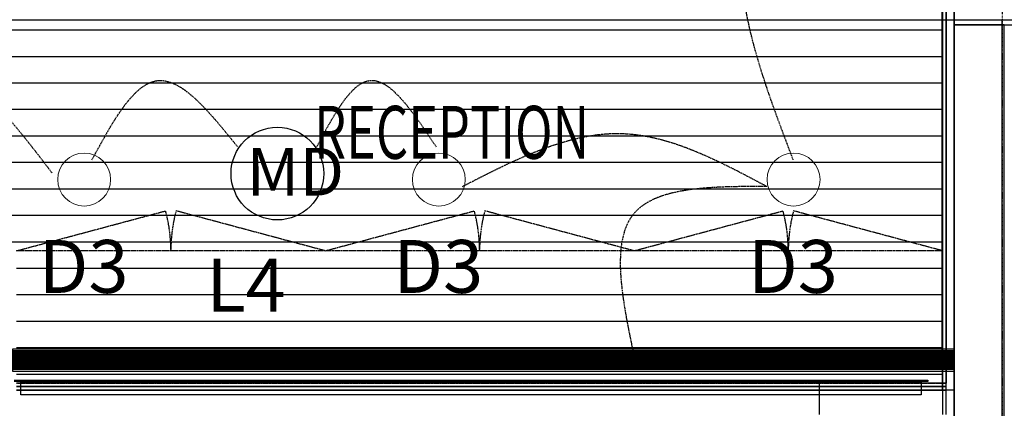
# Model space of a CAD drawing. Extents: x -73434 to 71185, y -21597 to 59286.
# Drawn here: x 27027 to 30747, y 19962 to 21430 of the extents above; entities that cross this region are included whole.
import ezdxf

# ---------------------------------------------------------------- set-up
doc = ezdxf.new("R2010")
doc.units = 0
for name, pattern in [('EDG-DASH-3', [4.5, 3, -1.5]), ('X-3134-1B-LG-C$0$EDG-1DOT-2', [5, 2, -1.4, 0.2, -1.4]), ('X-3134-1B-LG-C$0$EDG-DASH-3', [4.5, 3, -1.5])]:
    doc.linetypes.add(name, pattern=pattern)
for name, color, linetype in [('A-ANNO-IDEN', 2, 'CONTINUOUS'), ('A-ANNO-NOTE-3', 2, 'CONTINUOUS'), ('A-ANNO-NOTE-4', 2, 'CONTINUOUS'), ('E-LITE-EQPM-1', 2, 'CONTINUOUS'), ('E-LITE-EQPM-3', 2, 'CONTINUOUS'), ('E-LITE-EQPM-4', 2, 'CONTINUOUS'), ('LIT-SWITCH', 2, 'EDG-DASH-3'), ('X-3134-1B-LG-C$0$ARCH.COLUMNS', 8, 'CONTINUOUS'), ('X-3134-1B-LG-C$0$ARCH.FLOOR', 31, 'X-3134-1B-LG-C$0$EDG-DASH-3'), ('X-3134-1B-LG-C$0$ARCH.JOINERY_PART_HT', 31, 'X-3134-1B-LG-C$0$EDG-DASH-3'), ('X-3134-1B-LG-C$0$ARCH.ROOM', 31, 'X-3134-1B-LG-C$0$EDG-DASH-3'), ('X-3134-1B-LG-C$0$ARCH.WALL_FULL_HT', 8, 'CONTINUOUS'), ('X-3134-1B-LG-C$0$ARCH.WALL_SLAB_SUPPORT', 8, 'CONTINUOUS'), ('X-3134-1B-LG-C$0$GRID_LINE.ANNO', 133, 'X-3134-1B-LG-C$0$EDG-1DOT-2'), ('X-3134-1B-LG-C$0$RCP', 11, 'CONTINUOUS'), ('X-3134-1B-LG-C$0$STAY-TEXT', 31, 'CONTINUOUS'), ('X-XREF', 7, 'CONTINUOUS')]:
    doc.layers.add(name, color=color, linetype=linetype)
doc.layers.add('A-DETL-GENF-2', color=2, linetype='CONTINUOUS', lineweight=13)
doc.styles.add('Arial Narrow_2', font='ARIALN.TTF', dxfattribs={"height": 200})
doc.styles.add('Arial Narrow_5', font='ARIALN.TTF', dxfattribs={"height": 350})
doc.styles.add('X-3134-1B-LG-C$0$EDG', font='edg.shx', dxfattribs={"width": 0.9})

# ---------------------------------------------------------------- blocks, each defined once
blk = doc.blocks.new('_E_LF_DE_DOWNLIGHT CIRC__IGAUS - D2 9W Recessed Downlight IP-4886058-STAGE 1B LIGHTING - LOWER GROUND LEVEL')
at = {"layer": 'A-DETL-GENF-2'}
blk.add_circle((0, 0), 100, dxfattribs=at)
blk = doc.blocks.new('_E_LF_V_LEDEXTRUSION_IGAUS - L4-5484944-STAGE 1B LIGHTING - LOWER GROUND LEVEL')
at = {"layer": 'E-LITE-EQPM-4', "color": 2}
for p, q in [((1778.3, 41.5), (-1778.3, 41.5)), ((-1778.3, 41.5), (-1778.3, -41.5)), ((1778.3, -41.5), (1778.3, 41.5)), ((-1778.3, -41.5), (1778.3, -41.5))]:
    blk.add_line(p, q, dxfattribs=at)
blk = doc.blocks.new('X-3134-1B-LG-C')
at = {"layer": 'X-3134-1B-LG-C$0$ARCH.COLUMNS'}
for p, q in [((-23982.2, 17575.9), (-23982.2, 16675.9)), ((-23982.2, 16675.9), (-23682.2, 16675.9))]:
    blk.add_line(p, q, dxfattribs=at)
at = {"layer": 'X-3134-1B-LG-C$0$ARCH.FLOOR'}
for p, q in [((-24025.2, 17618.9), (-24025.2, 15322.1)), ((-24012.2, 15322.1), (-24012.2, 17605.9)), ((-23982.2, -7555), (-23982.2, 17575.9)), ((-23982.2, 17045), (-23982.2, -190)), ((-24025.2, 15322.1), (-27524.2, 15322.1)), ((-27524.2, 15309.1), (-24025.2, 15309.1)), ((-24025.2, 15309.1), (-27524.2, 15309.1)), ((-27524.2, 15296.1), (-24025.2, 15296.1)), ((-24012.2, 15322.1), (-24025.2, 15322.1)), ((-24025.2, 15322.1), (-24025.2, 15309.1)), ((-24025.2, 15309.1), (-24025.2, 15322.1)), ((-24025.2, 15322.1), (-24012.2, 15322.1)), ((-24025.2, 15309.1), (-24012.2, 15309.1)), ((-24012.2, 15309.1), (-24025.2, 15309.1)), ((-24025.2, 15309.1), (-24025.2, 15296.1)), ((-24025.2, 15296.1), (-24025.2, 15309.1)), ((-24025.2, 15296.1), (-24012.2, 15296.1)), ((-24012.2, 15296.1), (-24025.2, 15296.1)), ((-24025.2, 15296.1), (-24025.2, 15204.1)), ((-24012.2, 15309.1), (-24012.2, 15322.1)), ((-24012.2, 15296.1), (-24012.2, 15309.1)), ((-24012.2, 15204.1), (-24012.2, 15296.1))]:
    blk.add_line(p, q, dxfattribs=at)
at = {"layer": 'X-3134-1B-LG-C$0$ARCH.JOINERY_PART_HT'}
for p, q in [((-27524.2, 15822.1), (-26960.9, 15973)), ((-26357.9, 15822.1), (-26921.2, 15973)), ((-26357.9, 15822.1), (-25794.6, 15973)), ((-25191.6, 15822.1), (-25754.8, 15973)), ((-25191.6, 15822.1), (-24628.3, 15973)), ((-24025.2, 15822.1), (-24588.5, 15973)), ((-24025.2, 15822.1), (-27524.2, 15822.1)), ((-24025.2, 15322.1), (-24025.2, 15822.1)), ((-27524.2, 15322.1), (-24025.2, 15322.1))]:
    blk.add_line(p, q, dxfattribs=at)
for centre, major_axis, start_param, end_param in [((-27524.2, 15822.1), (-412.4, 412.4), 3.926991, 4.18879), ((-26357.9, 15822.1), (-412.4, 412.4), 0.523599, 0.785398), ((-26357.9, 15822.1), (412.4, 412.4), 5.497787, 5.759587), ((-25191.6, 15822.1), (412.4, 412.4), 2.094395, 2.356194), ((-25191.6, 15822.1), (412.4, 412.4), 5.497787, 5.759587), ((-24025.2, 15822.1), (-412.4, 412.4), 0.523599, 0.785398)]:
    blk.add_ellipse(centre, major_axis=major_axis, ratio=1, start_param=start_param, end_param=end_param, dxfattribs=at)
at = {"layer": 'X-3134-1B-LG-C$0$ARCH.ROOM'}
for p, q in [((-24027.5, 15402.1), (-24027.5, 18218.4)), ((-29277.5, 15402.1), (-24027.5, 15402.1))]:
    blk.add_line(p, q, dxfattribs=at)
at = {"layer": 'X-3134-1B-LG-C$0$ARCH.WALL_FULL_HT'}
for p, q in [((-24025.2, 17618.9), (-24025.2, 15322.1)), ((-24012.2, 17605.9), (-24012.2, 15322.1)), ((-23982.2, 15296.1), (-23982.2, 17575.9)), ((-23982.2, 14604.1), (-23982.2, 17575.9)), ((-24025.2, 15322.1), (-27524.2, 15322.1)), ((-24025.2, 15309.1), (-27524.2, 15309.1)), ((-24025.2, 15296.1), (-27524.2, 15296.1)), ((-24025.2, 15296.1), (-27524.2, 15296.1)), ((-24012.2, 15322.1), (-24025.2, 15322.1)), ((-24012.2, 15322.1), (-24025.2, 15322.1)), ((-24012.2, 15309.1), (-24025.2, 15309.1)), ((-24012.2, 15309.1), (-24012.2, 15322.1)), ((-24012.2, 15309.1), (-24012.2, 15322.1)), ((-24012.2, 15296.1), (-24012.2, 15309.1)), ((-24012.2, 15296.1), (-24012.2, 15309.1)), ((-23982.2, 15296.1), (-24012.2, 15296.1)), ((-23982.2, 15296.1), (-24012.2, 15296.1)), ((-23982.2, 15204.1), (-23982.2, 15296.1)), ((-23982.2, 15204.1), (-23982.2, 15296.1))]:
    blk.add_line(p, q, dxfattribs=at)
at = {"layer": 'X-3134-1B-LG-C$0$ARCH.WALL_SLAB_SUPPORT'}
for p, q in [((-23982.2, 16675.9), (-23982.2, 4688.3)), ((-23792.2, 16675.9), (-23982.2, 16675.9)), ((-23792.2, 4688.3), (-23792.2, 16675.9))]:
    blk.add_line(p, q, dxfattribs=at)
at = {"layer": 'X-3134-1B-LG-C$0$GRID_LINE.ANNO'}
blk.add_line((-23800, 39643.9), (-23800, -9755.8), dxfattribs=at)
at = {"layer": 'X-3134-1B-LG-C$0$RCP'}
for p, q in [((-24027.5, 19143.2), (-24027.5, 15322.1)), ((-24027.5, 15402.1), (-24027.5, 18218.4)), ((-24025.2, 17618.9), (-24025.2, 15322.1)), ((-24025.2, 17618.9), (-24025.2, 15322.1)), ((-24012.2, 15322.1), (-24012.2, 17605.9)), ((-24012.2, 17605.9), (-24012.2, 15322.1)), ((-23982.2, 15296.1), (-23982.2, 17575.9)), ((-23982.2, 14604.1), (-23982.2, 17575.9)), ((-23982.2, 17575.9), (-23982.2, 16675.9)), ((-29750, 16695), (-11750, 16695)), ((-23982.2, 16675.9), (-23982.2, 4688.3)), ((-23792.2, 16675.9), (-23982.2, 16675.9)), ((-23982.2, 16675.9), (-23682.2, 16675.9)), ((-23800, -190), (-23800, 16695)), ((-23800, 16695), (-12050, 16695)), ((-23792.2, 4688.3), (-23792.2, 16675.9)), ((-27568.3, 16656.6), (-27318.3, 16656.6)), ((-27568.3, 16656.6), (-27318.3, 16656.6)), ((-27318.3, 16656.6), (-27068.3, 16656.6)), ((-27318.3, 16656.6), (-27068.3, 16656.6)), ((-27068.3, 16656.6), (-26818.3, 16656.6)), ((-27068.3, 16656.6), (-26818.3, 16656.6)), ((-26818.3, 16656.6), (-26568.3, 16656.6)), ((-26818.3, 16656.6), (-26568.3, 16656.6)), ((-26568.3, 16656.6), (-26318.3, 16656.6)), ((-26568.3, 16656.6), (-26318.3, 16656.6)), ((-26318.3, 16656.6), (-26068.3, 16656.6)), ((-26318.3, 16656.6), (-26068.3, 16656.6)), ((-26068.3, 16656.6), (-25818.3, 16656.6)), ((-26068.3, 16656.6), (-25818.3, 16656.6)), ((-25818.3, 16656.6), (-25568.3, 16656.6)), ((-25818.3, 16656.6), (-25568.3, 16656.6)), ((-25568.3, 16656.6), (-25318.3, 16656.6)), ((-25568.3, 16656.6), (-25318.3, 16656.6)), ((-25318.3, 16656.6), (-25068.3, 16656.6)), ((-25318.3, 16656.6), (-25068.3, 16656.6)), ((-25068.3, 16656.6), (-24818.3, 16656.6)), ((-25068.3, 16656.6), (-24818.3, 16656.6)), ((-24818.3, 16656.6), (-24568.3, 16656.6)), ((-24818.3, 16656.6), (-24568.3, 16656.6)), ((-24568.3, 16656.6), (-24318.3, 16656.6)), ((-24568.3, 16656.6), (-24318.3, 16656.6)), ((-24318.3, 16656.6), (-24068.3, 16656.6)), ((-24318.3, 16656.6), (-24068.3, 16656.6)), ((-24068.3, 16656.6), (-24027.5, 16656.6)), ((-24068.3, 16656.6), (-24027.5, 16656.6)), ((-27568.3, 16556.6), (-27318.3, 16556.6)), ((-27568.3, 16556.6), (-27318.3, 16556.6)), ((-27318.3, 16556.6), (-27068.3, 16556.6)), ((-27318.3, 16556.6), (-27068.3, 16556.6)), ((-27068.3, 16556.6), (-26818.3, 16556.6)), ((-27068.3, 16556.6), (-26818.3, 16556.6)), ((-26818.3, 16556.6), (-26568.3, 16556.6)), ((-26818.3, 16556.6), (-26568.3, 16556.6)), ((-26568.3, 16556.6), (-26318.3, 16556.6)), ((-26568.3, 16556.6), (-26318.3, 16556.6)), ((-26318.3, 16556.6), (-26068.3, 16556.6)), ((-26318.3, 16556.6), (-26068.3, 16556.6)), ((-26068.3, 16556.6), (-25818.3, 16556.6)), ((-26068.3, 16556.6), (-25818.3, 16556.6)), ((-25818.3, 16556.6), (-25568.3, 16556.6)), ((-25818.3, 16556.6), (-25568.3, 16556.6)), ((-25568.3, 16556.6), (-25318.3, 16556.6)), ((-25568.3, 16556.6), (-25318.3, 16556.6)), ((-25318.3, 16556.6), (-25068.3, 16556.6)), ((-25318.3, 16556.6), (-25068.3, 16556.6)), ((-25068.3, 16556.6), (-24818.3, 16556.6)), ((-25068.3, 16556.6), (-24818.3, 16556.6)), ((-24818.3, 16556.6), (-24568.3, 16556.6)), ((-24818.3, 16556.6), (-24568.3, 16556.6)), ((-24568.3, 16556.6), (-24318.3, 16556.6)), ((-24568.3, 16556.6), (-24318.3, 16556.6)), ((-24318.3, 16556.6), (-24068.3, 16556.6)), ((-24318.3, 16556.6), (-24068.3, 16556.6)), ((-24068.3, 16556.6), (-24027.5, 16556.6)), ((-24068.3, 16556.6), (-24027.5, 16556.6)), ((-27568.3, 16456.6), (-27318.3, 16456.6)), ((-27568.3, 16456.6), (-27318.3, 16456.6)), ((-27318.3, 16456.6), (-27068.3, 16456.6)), ((-27318.3, 16456.6), (-27068.3, 16456.6)), ((-27068.3, 16456.6), (-26818.3, 16456.6)), ((-27068.3, 16456.6), (-26818.3, 16456.6)), ((-26818.3, 16456.6), (-26568.3, 16456.6)), ((-26818.3, 16456.6), (-26568.3, 16456.6)), ((-26568.3, 16456.6), (-26318.3, 16456.6)), ((-26568.3, 16456.6), (-26318.3, 16456.6)), ((-26318.3, 16456.6), (-26068.3, 16456.6)), ((-26318.3, 16456.6), (-26068.3, 16456.6)), ((-26068.3, 16456.6), (-25818.3, 16456.6)), ((-26068.3, 16456.6), (-25818.3, 16456.6)), ((-25818.3, 16456.6), (-25568.3, 16456.6)), ((-25818.3, 16456.6), (-25568.3, 16456.6)), ((-25568.3, 16456.6), (-25318.3, 16456.6)), ((-25568.3, 16456.6), (-25318.3, 16456.6)), ((-25318.3, 16456.6), (-25068.3, 16456.6)), ((-25318.3, 16456.6), (-25068.3, 16456.6)), ((-25068.3, 16456.6), (-24818.3, 16456.6)), ((-25068.3, 16456.6), (-24818.3, 16456.6)), ((-24818.3, 16456.6), (-24568.3, 16456.6)), ((-24818.3, 16456.6), (-24568.3, 16456.6)), ((-24568.3, 16456.6), (-24318.3, 16456.6)), ((-24568.3, 16456.6), (-24318.3, 16456.6)), ((-24318.3, 16456.6), (-24068.3, 16456.6)), ((-24318.3, 16456.6), (-24068.3, 16456.6)), ((-24068.3, 16456.6), (-24027.5, 16456.6)), ((-24068.3, 16456.6), (-24027.5, 16456.6)), ((-27568.3, 16356.6), (-27318.3, 16356.6)), ((-27568.3, 16356.6), (-27318.3, 16356.6)), ((-27318.3, 16356.6), (-27068.3, 16356.6)), ((-27318.3, 16356.6), (-27068.3, 16356.6)), ((-27068.3, 16356.6), (-26818.3, 16356.6)), ((-27068.3, 16356.6), (-26818.3, 16356.6)), ((-26818.3, 16356.6), (-26568.3, 16356.6)), ((-26818.3, 16356.6), (-26568.3, 16356.6)), ((-26568.3, 16356.6), (-26318.3, 16356.6)), ((-26568.3, 16356.6), (-26318.3, 16356.6)), ((-26318.3, 16356.6), (-26068.3, 16356.6)), ((-26318.3, 16356.6), (-26068.3, 16356.6)), ((-26068.3, 16356.6), (-25818.3, 16356.6)), ((-26068.3, 16356.6), (-25818.3, 16356.6)), ((-25818.3, 16356.6), (-25568.3, 16356.6)), ((-25818.3, 16356.6), (-25568.3, 16356.6)), ((-25568.3, 16356.6), (-25318.3, 16356.6)), ((-25568.3, 16356.6), (-25318.3, 16356.6)), ((-25318.3, 16356.6), (-25068.3, 16356.6)), ((-25318.3, 16356.6), (-25068.3, 16356.6)), ((-25068.3, 16356.6), (-24818.3, 16356.6)), ((-25068.3, 16356.6), (-24818.3, 16356.6)), ((-24818.3, 16356.6), (-24568.3, 16356.6)), ((-24818.3, 16356.6), (-24568.3, 16356.6)), ((-24568.3, 16356.6), (-24318.3, 16356.6)), ((-24568.3, 16356.6), (-24318.3, 16356.6)), ((-24318.3, 16356.6), (-24068.3, 16356.6)), ((-24318.3, 16356.6), (-24068.3, 16356.6)), ((-24068.3, 16356.6), (-24027.5, 16356.6)), ((-24068.3, 16356.6), (-24027.5, 16356.6)), ((-27568.3, 16256.6), (-27318.3, 16256.6)), ((-27568.3, 16256.6), (-27318.3, 16256.6)), ((-27318.3, 16256.6), (-27068.3, 16256.6)), ((-27318.3, 16256.6), (-27068.3, 16256.6)), ((-27068.3, 16256.6), (-26818.3, 16256.6)), ((-27068.3, 16256.6), (-26818.3, 16256.6)), ((-26818.3, 16256.6), (-26568.3, 16256.6)), ((-26818.3, 16256.6), (-26568.3, 16256.6)), ((-26568.3, 16256.6), (-26318.3, 16256.6)), ((-26568.3, 16256.6), (-26318.3, 16256.6)), ((-26318.3, 16256.6), (-26068.3, 16256.6)), ((-26318.3, 16256.6), (-26068.3, 16256.6)), ((-26068.3, 16256.6), (-25818.3, 16256.6)), ((-26068.3, 16256.6), (-25818.3, 16256.6)), ((-25818.3, 16256.6), (-25568.3, 16256.6)), ((-25818.3, 16256.6), (-25568.3, 16256.6)), ((-25568.3, 16256.6), (-25318.3, 16256.6)), ((-25568.3, 16256.6), (-25318.3, 16256.6)), ((-25318.3, 16256.6), (-25068.3, 16256.6)), ((-25318.3, 16256.6), (-25068.3, 16256.6)), ((-25068.3, 16256.6), (-24818.3, 16256.6)), ((-25068.3, 16256.6), (-24818.3, 16256.6)), ((-24818.3, 16256.6), (-24568.3, 16256.6)), ((-24818.3, 16256.6), (-24568.3, 16256.6)), ((-24568.3, 16256.6), (-24318.3, 16256.6)), ((-24568.3, 16256.6), (-24318.3, 16256.6)), ((-24318.3, 16256.6), (-24068.3, 16256.6)), ((-24318.3, 16256.6), (-24068.3, 16256.6)), ((-24068.3, 16256.6), (-24027.5, 16256.6)), ((-24068.3, 16256.6), (-24027.5, 16256.6)), ((-27568.3, 16156.6), (-27318.3, 16156.6)), ((-27568.3, 16156.6), (-27318.3, 16156.6)), ((-27318.3, 16156.6), (-27068.3, 16156.6)), ((-27318.3, 16156.6), (-27068.3, 16156.6)), ((-27068.3, 16156.6), (-26818.3, 16156.6)), ((-27068.3, 16156.6), (-26818.3, 16156.6)), ((-26818.3, 16156.6), (-26568.3, 16156.6)), ((-26818.3, 16156.6), (-26568.3, 16156.6)), ((-26568.3, 16156.6), (-26318.3, 16156.6)), ((-26568.3, 16156.6), (-26318.3, 16156.6)), ((-26318.3, 16156.6), (-26068.3, 16156.6)), ((-26318.3, 16156.6), (-26068.3, 16156.6)), ((-26068.3, 16156.6), (-25818.3, 16156.6)), ((-26068.3, 16156.6), (-25818.3, 16156.6)), ((-25818.3, 16156.6), (-25568.3, 16156.6)), ((-25818.3, 16156.6), (-25568.3, 16156.6)), ((-25568.3, 16156.6), (-25318.3, 16156.6)), ((-25568.3, 16156.6), (-25318.3, 16156.6)), ((-25318.3, 16156.6), (-25068.3, 16156.6)), ((-25318.3, 16156.6), (-25068.3, 16156.6)), ((-25068.3, 16156.6), (-24818.3, 16156.6)), ((-25068.3, 16156.6), (-24818.3, 16156.6)), ((-24818.3, 16156.6), (-24568.3, 16156.6)), ((-24818.3, 16156.6), (-24568.3, 16156.6)), ((-24568.3, 16156.6), (-24318.3, 16156.6)), ((-24568.3, 16156.6), (-24318.3, 16156.6)), ((-24318.3, 16156.6), (-24068.3, 16156.6)), ((-24318.3, 16156.6), (-24068.3, 16156.6)), ((-24068.3, 16156.6), (-24027.5, 16156.6)), ((-24068.3, 16156.6), (-24027.5, 16156.6)), ((-27568.3, 16056.6), (-27318.3, 16056.6)), ((-27568.3, 16056.6), (-27318.3, 16056.6)), ((-27318.3, 16056.6), (-27068.3, 16056.6)), ((-27318.3, 16056.6), (-27068.3, 16056.6)), ((-27068.3, 16056.6), (-26818.3, 16056.6)), ((-27068.3, 16056.6), (-26818.3, 16056.6)), ((-26818.3, 16056.6), (-26568.3, 16056.6)), ((-26818.3, 16056.6), (-26568.3, 16056.6)), ((-26568.3, 16056.6), (-26318.3, 16056.6)), ((-26568.3, 16056.6), (-26318.3, 16056.6)), ((-26318.3, 16056.6), (-26068.3, 16056.6)), ((-26318.3, 16056.6), (-26068.3, 16056.6)), ((-26068.3, 16056.6), (-25818.3, 16056.6)), ((-26068.3, 16056.6), (-25818.3, 16056.6)), ((-25818.3, 16056.6), (-25568.3, 16056.6)), ((-25818.3, 16056.6), (-25568.3, 16056.6)), ((-25568.3, 16056.6), (-25318.3, 16056.6)), ((-25568.3, 16056.6), (-25318.3, 16056.6)), ((-25318.3, 16056.6), (-25068.3, 16056.6)), ((-25318.3, 16056.6), (-25068.3, 16056.6)), ((-25068.3, 16056.6), (-24818.3, 16056.6)), ((-25068.3, 16056.6), (-24818.3, 16056.6)), ((-24818.3, 16056.6), (-24568.3, 16056.6)), ((-24818.3, 16056.6), (-24568.3, 16056.6)), ((-24568.3, 16056.6), (-24318.3, 16056.6)), ((-24568.3, 16056.6), (-24318.3, 16056.6)), ((-24318.3, 16056.6), (-24068.3, 16056.6)), ((-24318.3, 16056.6), (-24068.3, 16056.6)), ((-24068.3, 16056.6), (-24027.5, 16056.6)), ((-24068.3, 16056.6), (-24027.5, 16056.6)), ((-27568.3, 15956.6), (-27318.3, 15956.6)), ((-27568.3, 15956.6), (-27318.3, 15956.6)), ((-27318.3, 15956.6), (-27068.3, 15956.6)), ((-27318.3, 15956.6), (-27068.3, 15956.6)), ((-27068.3, 15956.6), (-26818.3, 15956.6)), ((-27068.3, 15956.6), (-26818.3, 15956.6)), ((-26818.3, 15956.6), (-26568.3, 15956.6)), ((-26818.3, 15956.6), (-26568.3, 15956.6)), ((-26568.3, 15956.6), (-26318.3, 15956.6)), ((-26568.3, 15956.6), (-26318.3, 15956.6)), ((-26318.3, 15956.6), (-26068.3, 15956.6)), ((-26318.3, 15956.6), (-26068.3, 15956.6)), ((-26068.3, 15956.6), (-25818.3, 15956.6)), ((-26068.3, 15956.6), (-25818.3, 15956.6)), ((-25818.3, 15956.6), (-25568.3, 15956.6)), ((-25818.3, 15956.6), (-25568.3, 15956.6)), ((-25568.3, 15956.6), (-25318.3, 15956.6)), ((-25568.3, 15956.6), (-25318.3, 15956.6)), ((-25318.3, 15956.6), (-25068.3, 15956.6)), ((-25318.3, 15956.6), (-25068.3, 15956.6)), ((-25068.3, 15956.6), (-24818.3, 15956.6)), ((-25068.3, 15956.6), (-24818.3, 15956.6)), ((-24818.3, 15956.6), (-24568.3, 15956.6)), ((-24818.3, 15956.6), (-24568.3, 15956.6)), ((-24568.3, 15956.6), (-24318.3, 15956.6)), ((-24568.3, 15956.6), (-24318.3, 15956.6)), ((-24318.3, 15956.6), (-24068.3, 15956.6)), ((-24318.3, 15956.6), (-24068.3, 15956.6)), ((-24068.3, 15956.6), (-24027.5, 15956.6)), ((-24068.3, 15956.6), (-24027.5, 15956.6)), ((-27568.3, 15856.6), (-27318.3, 15856.6)), ((-27568.3, 15856.6), (-27318.3, 15856.6)), ((-27318.3, 15856.6), (-27068.3, 15856.6)), ((-27318.3, 15856.6), (-27068.3, 15856.6)), ((-27068.3, 15856.6), (-26818.3, 15856.6)), ((-27068.3, 15856.6), (-26818.3, 15856.6)), ((-26818.3, 15856.6), (-26568.3, 15856.6)), ((-26818.3, 15856.6), (-26568.3, 15856.6)), ((-26568.3, 15856.6), (-26318.3, 15856.6)), ((-26568.3, 15856.6), (-26318.3, 15856.6)), ((-26318.3, 15856.6), (-26068.3, 15856.6)), ((-26318.3, 15856.6), (-26068.3, 15856.6)), ((-26068.3, 15856.6), (-25818.3, 15856.6)), ((-26068.3, 15856.6), (-25818.3, 15856.6)), ((-25818.3, 15856.6), (-25568.3, 15856.6)), ((-25818.3, 15856.6), (-25568.3, 15856.6)), ((-25568.3, 15856.6), (-25318.3, 15856.6)), ((-25568.3, 15856.6), (-25318.3, 15856.6)), ((-25318.3, 15856.6), (-25068.3, 15856.6)), ((-25318.3, 15856.6), (-25068.3, 15856.6)), ((-25068.3, 15856.6), (-24818.3, 15856.6)), ((-25068.3, 15856.6), (-24818.3, 15856.6)), ((-24818.3, 15856.6), (-24568.3, 15856.6)), ((-24818.3, 15856.6), (-24568.3, 15856.6)), ((-24568.3, 15856.6), (-24318.3, 15856.6)), ((-24568.3, 15856.6), (-24318.3, 15856.6)), ((-24318.3, 15856.6), (-24068.3, 15856.6)), ((-24318.3, 15856.6), (-24068.3, 15856.6)), ((-24068.3, 15856.6), (-24027.5, 15856.6)), ((-24068.3, 15856.6), (-24027.5, 15856.6)), ((-27524.2, 15756.6), (-27318.3, 15756.6)), ((-27524.2, 15756.6), (-27318.3, 15756.6)), ((-27318.3, 15756.6), (-27068.3, 15756.6)), ((-27318.3, 15756.6), (-27068.3, 15756.6)), ((-27068.3, 15756.6), (-26818.3, 15756.6)), ((-27068.3, 15756.6), (-26818.3, 15756.6)), ((-26818.3, 15756.6), (-26568.3, 15756.6)), ((-26818.3, 15756.6), (-26568.3, 15756.6)), ((-26568.3, 15756.6), (-26318.3, 15756.6)), ((-26568.3, 15756.6), (-26318.3, 15756.6)), ((-26318.3, 15756.6), (-26068.3, 15756.6)), ((-26318.3, 15756.6), (-26068.3, 15756.6)), ((-26068.3, 15756.6), (-25818.3, 15756.6)), ((-26068.3, 15756.6), (-25818.3, 15756.6)), ((-25818.3, 15756.6), (-25568.3, 15756.6)), ((-25818.3, 15756.6), (-25568.3, 15756.6)), ((-25568.3, 15756.6), (-25318.3, 15756.6)), ((-25568.3, 15756.6), (-25318.3, 15756.6)), ((-25318.3, 15756.6), (-25068.3, 15756.6)), ((-25318.3, 15756.6), (-25068.3, 15756.6)), ((-25068.3, 15756.6), (-24818.3, 15756.6)), ((-25068.3, 15756.6), (-24818.3, 15756.6)), ((-24818.3, 15756.6), (-24568.3, 15756.6)), ((-24818.3, 15756.6), (-24568.3, 15756.6)), ((-24568.3, 15756.6), (-24318.3, 15756.6)), ((-24568.3, 15756.6), (-24318.3, 15756.6)), ((-24318.3, 15756.6), (-24068.3, 15756.6)), ((-24318.3, 15756.6), (-24068.3, 15756.6)), ((-24068.3, 15756.6), (-24027.5, 15756.6)), ((-24068.3, 15756.6), (-24027.5, 15756.6)), ((-27524.2, 15656.6), (-27318.3, 15656.6)), ((-27524.2, 15656.6), (-27318.3, 15656.6)), ((-27318.3, 15656.6), (-27068.3, 15656.6)), ((-27318.3, 15656.6), (-27068.3, 15656.6)), ((-27068.3, 15656.6), (-26818.3, 15656.6)), ((-27068.3, 15656.6), (-26818.3, 15656.6)), ((-26818.3, 15656.6), (-26568.3, 15656.6)), ((-26818.3, 15656.6), (-26568.3, 15656.6)), ((-26568.3, 15656.6), (-26318.3, 15656.6)), ((-26568.3, 15656.6), (-26318.3, 15656.6)), ((-26318.3, 15656.6), (-26068.3, 15656.6)), ((-26318.3, 15656.6), (-26068.3, 15656.6)), ((-26068.3, 15656.6), (-25818.3, 15656.6)), ((-26068.3, 15656.6), (-25818.3, 15656.6)), ((-25818.3, 15656.6), (-25568.3, 15656.6)), ((-25818.3, 15656.6), (-25568.3, 15656.6)), ((-25568.3, 15656.6), (-25318.3, 15656.6)), ((-25568.3, 15656.6), (-25318.3, 15656.6)), ((-25318.3, 15656.6), (-25068.3, 15656.6)), ((-25318.3, 15656.6), (-25068.3, 15656.6)), ((-25068.3, 15656.6), (-24818.3, 15656.6)), ((-25068.3, 15656.6), (-24818.3, 15656.6)), ((-24818.3, 15656.6), (-24568.3, 15656.6)), ((-24818.3, 15656.6), (-24568.3, 15656.6)), ((-24568.3, 15656.6), (-24318.3, 15656.6)), ((-24568.3, 15656.6), (-24318.3, 15656.6)), ((-24318.3, 15656.6), (-24068.3, 15656.6)), ((-24318.3, 15656.6), (-24068.3, 15656.6)), ((-24068.3, 15656.6), (-24027.5, 15656.6)), ((-24068.3, 15656.6), (-24027.5, 15656.6)), ((-27524.2, 15556.6), (-27318.3, 15556.6)), ((-27524.2, 15556.6), (-27318.3, 15556.6)), ((-27318.3, 15556.6), (-27068.3, 15556.6)), ((-27318.3, 15556.6), (-27068.3, 15556.6)), ((-27068.3, 15556.6), (-26818.3, 15556.6)), ((-27068.3, 15556.6), (-26818.3, 15556.6)), ((-26818.3, 15556.6), (-26568.3, 15556.6)), ((-26818.3, 15556.6), (-26568.3, 15556.6)), ((-26568.3, 15556.6), (-26318.3, 15556.6)), ((-26568.3, 15556.6), (-26318.3, 15556.6)), ((-26318.3, 15556.6), (-26068.3, 15556.6)), ((-26318.3, 15556.6), (-26068.3, 15556.6)), ((-26068.3, 15556.6), (-25818.3, 15556.6)), ((-26068.3, 15556.6), (-25818.3, 15556.6)), ((-25818.3, 15556.6), (-25568.3, 15556.6)), ((-25818.3, 15556.6), (-25568.3, 15556.6)), ((-25568.3, 15556.6), (-25318.3, 15556.6)), ((-25568.3, 15556.6), (-25318.3, 15556.6)), ((-25318.3, 15556.6), (-25068.3, 15556.6)), ((-25318.3, 15556.6), (-25068.3, 15556.6)), ((-25068.3, 15556.6), (-24818.3, 15556.6)), ((-25068.3, 15556.6), (-24818.3, 15556.6)), ((-24818.3, 15556.6), (-24568.3, 15556.6)), ((-24818.3, 15556.6), (-24568.3, 15556.6)), ((-24568.3, 15556.6), (-24318.3, 15556.6)), ((-24568.3, 15556.6), (-24318.3, 15556.6)), ((-24318.3, 15556.6), (-24068.3, 15556.6)), ((-24318.3, 15556.6), (-24068.3, 15556.6)), ((-24068.3, 15556.6), (-24027.5, 15556.6)), ((-24068.3, 15556.6), (-24027.5, 15556.6)), ((-27524.2, 15456.6), (-27318.3, 15456.6)), ((-27524.2, 15456.6), (-27318.3, 15456.6)), ((-27318.3, 15456.6), (-27068.3, 15456.6)), ((-27318.3, 15456.6), (-27068.3, 15456.6)), ((-27068.3, 15456.6), (-26818.3, 15456.6)), ((-27068.3, 15456.6), (-26818.3, 15456.6)), ((-26818.3, 15456.6), (-26568.3, 15456.6)), ((-26818.3, 15456.6), (-26568.3, 15456.6)), ((-26568.3, 15456.6), (-26318.3, 15456.6)), ((-26568.3, 15456.6), (-26318.3, 15456.6)), ((-26318.3, 15456.6), (-26068.3, 15456.6)), ((-26318.3, 15456.6), (-26068.3, 15456.6)), ((-26068.3, 15456.6), (-25818.3, 15456.6)), ((-26068.3, 15456.6), (-25818.3, 15456.6)), ((-25818.3, 15456.6), (-25568.3, 15456.6)), ((-25818.3, 15456.6), (-25568.3, 15456.6)), ((-25568.3, 15456.6), (-25318.3, 15456.6)), ((-25568.3, 15456.6), (-25318.3, 15456.6)), ((-25318.3, 15456.6), (-25068.3, 15456.6)), ((-25318.3, 15456.6), (-25068.3, 15456.6)), ((-25068.3, 15456.6), (-24818.3, 15456.6)), ((-25068.3, 15456.6), (-24818.3, 15456.6)), ((-24818.3, 15456.6), (-24568.3, 15456.6)), ((-24818.3, 15456.6), (-24568.3, 15456.6)), ((-24568.3, 15456.6), (-24318.3, 15456.6)), ((-24568.3, 15456.6), (-24318.3, 15456.6)), ((-24318.3, 15456.6), (-24068.3, 15456.6)), ((-24318.3, 15456.6), (-24068.3, 15456.6)), ((-24068.3, 15456.6), (-24027.5, 15456.6)), ((-24068.3, 15456.6), (-24027.5, 15456.6)), ((-29277.5, 15402.1), (-24027.5, 15402.1)), ((-27532.9, 15333.6), (-24080.9, 15333.6)), ((-24080.9, 15328.6), (-27532.9, 15328.6)), ((-27524.2, 15356.6), (-27318.3, 15356.6)), ((-27524.2, 15356.6), (-27318.3, 15356.6)), ((-27507.9, 15328.6), (-24105.9, 15328.6)), ((-27507.9, 15278.6), (-27507.9, 15328.6)), ((-27318.3, 15356.6), (-27068.3, 15356.6)), ((-27318.3, 15356.6), (-27068.3, 15356.6)), ((-27068.3, 15356.6), (-26818.3, 15356.6)), ((-27068.3, 15356.6), (-26818.3, 15356.6)), ((-26818.3, 15356.6), (-26568.3, 15356.6)), ((-26818.3, 15356.6), (-26568.3, 15356.6)), ((-26568.3, 15356.6), (-26318.3, 15356.6)), ((-26568.3, 15356.6), (-26318.3, 15356.6)), ((-26318.3, 15356.6), (-26068.3, 15356.6)), ((-26318.3, 15356.6), (-26068.3, 15356.6)), ((-26068.3, 15356.6), (-25818.3, 15356.6)), ((-26068.3, 15356.6), (-25818.3, 15356.6)), ((-25818.3, 15356.6), (-25568.3, 15356.6)), ((-25818.3, 15356.6), (-25568.3, 15356.6)), ((-25568.3, 15356.6), (-25318.3, 15356.6)), ((-25568.3, 15356.6), (-25318.3, 15356.6)), ((-25318.3, 15356.6), (-25068.3, 15356.6)), ((-25318.3, 15356.6), (-25068.3, 15356.6)), ((-25068.3, 15356.6), (-24818.3, 15356.6)), ((-25068.3, 15356.6), (-24818.3, 15356.6)), ((-24818.3, 15356.6), (-24568.3, 15356.6)), ((-24818.3, 15356.6), (-24568.3, 15356.6)), ((-24568.3, 15356.6), (-24318.3, 15356.6)), ((-24568.3, 15356.6), (-24318.3, 15356.6)), ((-24318.3, 15356.6), (-24068.3, 15356.6)), ((-24318.3, 15356.6), (-24068.3, 15356.6)), ((-24105.9, 15328.6), (-24105.9, 15278.6)), ((-24080.9, 15333.6), (-24080.9, 15328.6)), ((-24068.3, 15356.6), (-24027.5, 15356.6)), ((-24068.3, 15356.6), (-24027.5, 15356.6)), ((-24490.5, 15322.1), (-27524.2, 15322.1)), ((-24025.2, 15322.1), (-27524.2, 15322.1)), ((-24027.5, 15322.1), (-27524.2, 15322.1)), ((-27524.2, 15309.1), (-24025.2, 15309.1)), ((-24025.2, 15309.1), (-27524.2, 15309.1)), ((-24025.2, 15309.1), (-27524.2, 15309.1)), ((-27524.2, 15296.1), (-24025.2, 15296.1)), ((-24025.2, 15296.1), (-27524.2, 15296.1)), ((-24025.2, 15296.1), (-27524.2, 15296.1)), ((-24490.5, 15309.1), (-24490.5, 15322.1)), ((-24025.2, 15322.1), (-24490.5, 15322.1)), ((-24490.5, 15296.1), (-24490.5, 15309.1)), ((-24490.5, 15204.1), (-24490.5, 15296.1)), ((-24012.2, 15322.1), (-24025.2, 15322.1)), ((-24025.2, 15322.1), (-24025.2, 15309.1)), ((-24025.2, 15309.1), (-24025.2, 15322.1)), ((-24012.2, 15322.1), (-24025.2, 15322.1)), ((-24025.2, 15322.1), (-24012.2, 15322.1)), ((-24012.2, 15322.1), (-24025.2, 15322.1)), ((-24025.2, 15309.1), (-24012.2, 15309.1)), ((-24012.2, 15309.1), (-24025.2, 15309.1)), ((-24025.2, 15309.1), (-24025.2, 15296.1)), ((-24025.2, 15296.1), (-24025.2, 15309.1)), ((-24012.2, 15309.1), (-24025.2, 15309.1)), ((-24025.2, 15296.1), (-24012.2, 15296.1)), ((-24012.2, 15296.1), (-24025.2, 15296.1)), ((-24025.2, 15296.1), (-24025.2, 15204.1)), ((-24012.2, 15309.1), (-24012.2, 15322.1)), ((-24012.2, 15309.1), (-24012.2, 15322.1)), ((-24012.2, 15309.1), (-24012.2, 15322.1)), ((-24012.2, 15296.1), (-24012.2, 15309.1)), ((-24012.2, 15296.1), (-24012.2, 15309.1)), ((-24012.2, 15296.1), (-24012.2, 15309.1)), ((-23982.2, 15296.1), (-24012.2, 15296.1)), ((-24012.2, 15204.1), (-24012.2, 15296.1)), ((-23982.2, 15296.1), (-24012.2, 15296.1)), ((-23982.2, 15204.1), (-23982.2, 15296.1)), ((-23982.2, 15204.1), (-23982.2, 15296.1)), ((-24105.9, 15278.6), (-27507.9, 15278.6))]:
    blk.add_line(p, q, dxfattribs=at)
at = {"layer": 'X-3134-1B-LG-C$0$STAY-TEXT', "style": 'X-3134-1B-LG-C$0$EDG', "width": 0.7}
blk.add_text('RECEPTION', height=200, dxfattribs=at).set_placement((-26400, 16169.6))

msp = doc.modelspace()

# ---------------------------------------------------------------- linework, layer by layer
at = {"layer": 'A-ANNO-NOTE-3'}
msp.add_circle((28000.7, 20848.6), 175, dxfattribs=at)
at = {"layer": 'E-LITE-EQPM-3', "const_width": 75}
msp.add_lwpolyline([(27000.5, 20144.4), (30557.1, 20144.4)], dxfattribs=at)
at = {"layer": 'LIT-SWITCH'}
for points in [[(29950, 20900), (29750, 21700), (30050, 22600)], [(26150, 20900), (26700, 21250), (27150, 20850)], [(27300, 20900), (27550, 21200), (27850, 20950)], [(28150, 20950), (28350, 21200), (28600, 20950)], [(28700, 20800), (29300, 21000), (29850, 20800)]]:
    msp.add_spline(points, degree=3, dxfattribs=at)

# ---------------------------------------------------------------- block references
at = {"layer": 'E-LITE-EQPM-1'}
for p in [(27270.8, 20826.1), (28610.8, 20826.1), (29950.8, 20826.1)]:
    msp.add_blockref('_E_LF_DE_DOWNLIGHT CIRC__IGAUS - D2 9W Recessed Downlight IP-4886058-STAGE 1B LIGHTING - LOWER GROUND LEVEL', p, dxfattribs=at)
at = {"layer": 'E-LITE-EQPM-3', "rotation": 180}
msp.add_blockref('_E_LF_V_LEDEXTRUSION_IGAUS - L4-5484944-STAGE 1B LIGHTING - LOWER GROUND LEVEL', (28778.8, 20144.4), dxfattribs=at)
at = {"layer": 'X-XREF'}
msp.add_blockref('X-3134-1B-LG-C', (54539.3, 4734.8), dxfattribs=at)

# ---------------------------------------------------------------- texts
at = {"layer": 'A-ANNO-NOTE-4', "insert": (27884.4, 20945.8), "char_height": 180, "width": 301.434, "attachment_point": 1, "style": 'Arial Narrow_5'}
msp.add_mtext('MD', dxfattribs=at)

# ---------------------------------------------------------------- next in the draw order: texts
at = {"layer": 'A-ANNO-IDEN', "char_height": 200, "attachment_point": 1, "style": 'Arial Narrow_2', "bg_fill": 3, "box_fill_scale": 1.25, "bg_fill_color": 256, "bg_fill_true_color": 13158600, "bg_fill_transparency": 0}
for s, insert, width in [('D3', (27099.1, 20597.8), 360.759), ('D3', (28439.1, 20597.8), 360.759), ('D3', (29779.1, 20597.8), 360.759), ('L4', (27732.6, 20526.8), 320.675)]:
    msp.add_mtext(s, dxfattribs=dict(at, insert=insert, width=width))

# ---------------------------------------------------------------- next in the draw order: linework, layer by layer
at = {"layer": 'LIT-SWITCH'}
msp.add_spline([(29850, 20800), (29350, 20700), (29350, 20150)], degree=3, dxfattribs=at)

doc.saveas('drawing.dxf')
